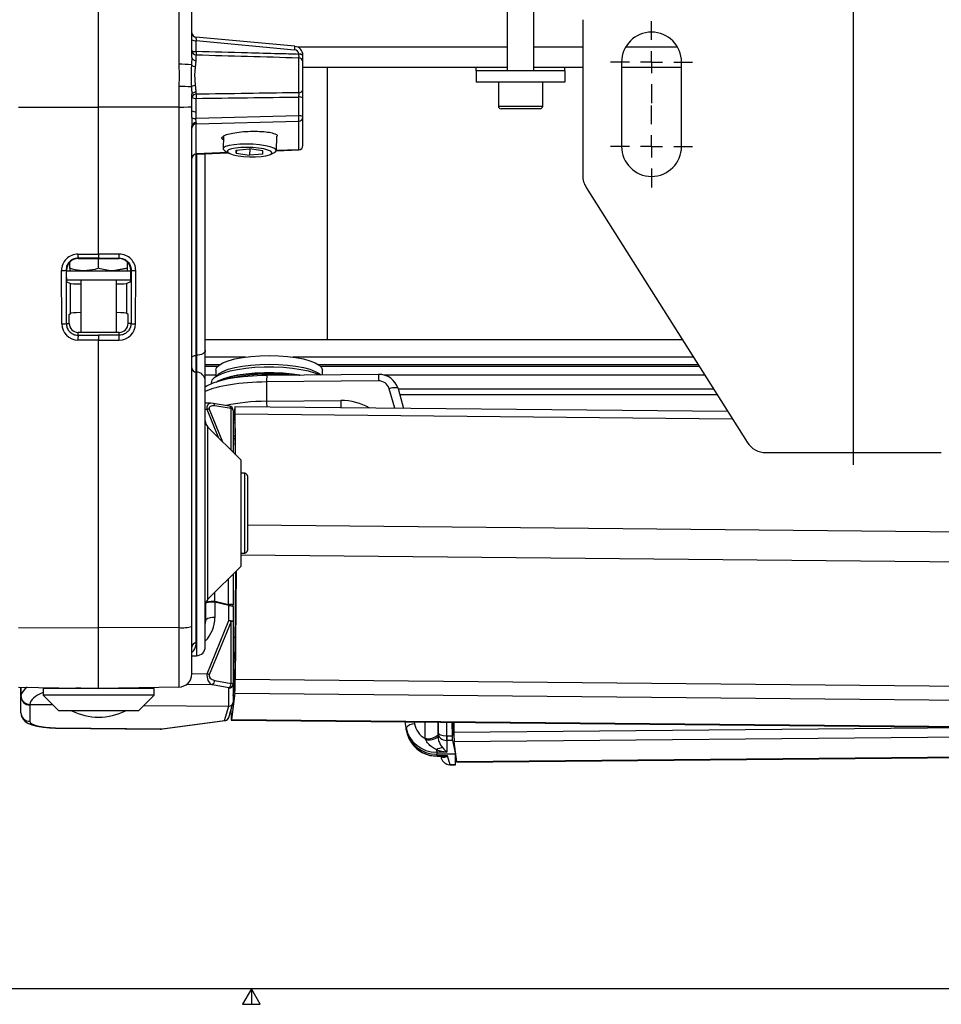
# Model space of a CAD drawing. Extents: x 9 to 832, y 9 to 585.
# Drawn here: x 100 to 204, y 9 to 120 of the extents above; entities that cross this region are included whole.
import ezdxf
from ezdxf.lldxf.tags import DXFTag

# ---------------------------------------------------------------- set-up
doc = ezdxf.new("R2010")
doc.units = 0
doc.layers.get('0').update_dxf_attribs({"linetype": 'CONTINUOUS'})
doc.layers.add('ZEICHNUNGSKOPF', color=7, linetype='CONTINUOUS')
tags = doc.linetypes.add('CENTERX2', pattern=[20.32, 12.7, -2.54, 2.54, -2.54]).pattern_tags.tags
tags[10:11] = [DXFTag(74, 4), DXFTag(75, 0), DXFTag(340, '0'), DXFTag(46, 1.0), DXFTag(50, 0.0), DXFTag(44, 0.0), DXFTag(45, 0.0)]
tags[8:9] = [DXFTag(74, 4), DXFTag(75, 0), DXFTag(340, '0'), DXFTag(46, 1.0), DXFTag(50, 0.0), DXFTag(44, 0.0), DXFTag(45, 0.0)]
tags[6:7] = [DXFTag(74, 4), DXFTag(75, 0), DXFTag(340, '0'), DXFTag(46, 1.0), DXFTag(50, 0.0), DXFTag(44, 0.0), DXFTag(45, 0.0)]
tags[4:5] = [DXFTag(74, 4), DXFTag(75, 0), DXFTag(340, '0'), DXFTag(46, 1.0), DXFTag(50, 0.0), DXFTag(44, 0.0), DXFTag(45, 0.0)]

# ---------------------------------------------------------------- blocks, each defined once
blk = doc.blocks.new('SW_CENTERMARKSYMBOL_4')
at = {"layer": 'ZEICHNUNGSKOPF', "color": 0}
for p, q in [((0, 2.5), (0, 4.625)), ((0, 0), (0, 1.25)), ((-2.5, 0), (-4.625, 0)), ((0, 0), (-1.25, 0)), ((0, 0), (0, -1.25)), ((0, 0), (1.25, 0)), ((2.5, 0), (4.625, 0)), ((0, -2.5), (0, -4.625))]:
    blk.add_line(p, q, dxfattribs=at)
blk = doc.blocks.new('SW_CENTERMARKSYMBOL_5')
at = {"layer": 'ZEICHNUNGSKOPF', "color": 0}
for p, q in [((0, 2.5), (0, 4.625)), ((0, 0), (0, 1.25)), ((-2.5, 0), (-4.625, 0)), ((0, 0), (-1.25, 0)), ((0, 0), (0, -1.25)), ((0, 0), (1.25, 0)), ((2.5, 0), (4.625, 0)), ((0, -2.5), (0, -4.625))]:
    blk.add_line(p, q, dxfattribs=at)

msp = doc.modelspace()

# ---------------------------------------------------------------- linework, layer by layer
at = {"color": 7, "linetype": 'CONTINUOUS'}
for p, q in [((117.96969847, 148.16744364), (117.96969847, 115.1700776)), ((119.44351272, 115.93721359), (119.44351272, 148.09141047)), ((108.94351379, 110.34873425), (108.94351379, 136.58511488)), ((154.94351761, 137.16782554), (154.94351761, 114.417826)), ((157.94352369, 114.417826), (157.94352369, 137.16782554)), ((163.44351248, 120.19256055), (163.44351248, 102.63842269)), ((131.03332297, 117.19608045), (119.89729778, 118.22991743)), ((119.92607193, 116.60114787), (119.92607193, 117.83060915)), ((119.92607193, 117.83060915), (131.00454883, 116.80211424)), ((154.94351761, 117.09873489), (131.36079089, 117.09873489)), ((163.44351248, 117.09873489), (157.94352369, 117.09873489)), ((174.11880867, 117.09873489), (168.26822536, 117.09873489)), ((119.92607193, 115.58807194), (119.92607193, 116.23484007)), ((131.4609714, 116.31158664), (131.4609714, 116.28804653)), ((131.4609714, 115.90982898), (131.4609714, 111.96721643)), ((131.9435157, 116.18415377), (131.9435157, 116.20769575)), ((131.9435157, 112.35419958), (131.9435157, 115.42771868)), ((167.81852321, 115.41549227), (167.81852321, 105.91548979)), ((174.56852572, 105.91548979), (174.56852572, 115.41549227)), ((131.9435157, 114.84873406), (154.94351761, 114.84873406)), ((134.693525, 84.14690866), (134.693525, 114.84873406)), ((151.44351797, 114.417826), (151.44351797, 114.84873406)), ((161.44352333, 114.417826), (151.44351797, 114.417826)), ((151.44351797, 114.417826), (151.44351797, 113.16782533)), ((157.94352369, 114.84873406), (163.44351248, 114.84873406)), ((161.44352333, 114.417826), (161.44352333, 114.84873406)), ((161.44352333, 114.417826), (161.44352333, 113.16782533)), ((167.81852321, 114.84873406), (174.56852572, 114.84873406)), ((161.44352333, 113.16782533), (151.44351797, 113.16782533)), ((153.94351558, 113.16782533), (153.94351558, 110.4678262)), ((158.94352572, 110.4678262), (158.94352572, 113.16782533)), ((117.96969847, 112.66847997), (117.96969847, 110.35162135)), ((119.92607193, 111.79538368), (119.92607193, 112.06042505)), ((119.44351272, 110.37909164), (119.44351272, 111.74927763)), ((119.92607193, 109.83478389), (119.92607193, 111.33073381)), ((131.4609714, 111.47633865), (131.4609714, 109.36593375)), ((131.9435157, 109.262041), (131.9435157, 111.37244775)), ((99.91734402, 110.35162135), (108.94351379, 110.34873425)), ((117.96969847, 110.35162135), (108.94351379, 110.34873425)), ((108.94351379, 93.78286376), (108.94351379, 110.34873425)), ((117.96969847, 110.35162135), (117.96969847, 51.70880183)), ((119.44351272, 109.93867665), (119.44351272, 110.37909164)), ((153.94351558, 110.4678262), (158.94352572, 110.4678262)), ((158.64352064, 110.16782484), (154.24352066, 110.16782484)), ((131.4609714, 109.36593375), (119.91239266, 109.05530787)), ((119.92607193, 108.4630072), (131.4609714, 108.77326428)), ((131.4609714, 108.77326428), (131.4609714, 105.54350092)), ((131.9435157, 108.96401218), (131.9435157, 109.35982428)), ((131.9435157, 106.03227577), (131.9435157, 109.262041)), ((119.44351272, 51.83951481), (119.44351272, 108.20116586)), ((119.92607193, 105.06574734), (119.92607193, 108.4630072)), ((123.00506906, 107.08838812), (122.95382397, 105.65293133)), ((128.94999163, 105.43886124), (129.00822537, 107.06997774)), ((123.15592842, 105.41622265), (123.59543817, 105.16501888)), ((124.44310562, 105.50512298), (125.94219224, 105.63397332)), ((124.45601003, 105.50622939), (124.44310562, 105.14500662)), ((124.44310562, 105.14500662), (124.44310562, 105.50512298)), ((127.44127886, 105.40271103), (125.94219224, 105.63397332)), ((125.96776263, 105.63002824), (125.94219224, 104.91374805)), ((127.44127886, 105.04259839), (127.44127886, 105.40271103)), ((128.94921677, 105.42853846), (131.46420495, 105.53270503)), ((131.4609714, 105.54350092), (128.95002143, 105.43950199)), ((119.44351272, 104.57697063), (119.44351272, 104.55511063)), ((119.92282347, 105.05468323), (123.52729516, 105.20397051)), ((123.50945847, 105.21416291), (119.92607193, 105.06574734)), ((119.93478911, 82.38026425), (119.93478911, 105.05517869)), ((119.96097045, 105.05626275), (119.96097045, 82.38053619)), ((120.94352321, 82.97790139), (120.94352321, 105.09695783)), ((124.44310562, 105.14500662), (125.94219224, 104.91374805)), ((127.44127886, 105.04259839), (125.94219224, 104.91374805)), ((128.27520744, 104.99794706), (128.7315108, 105.21716922)), ((163.82936315, 101.30414292), (181.95784019, 72.58111908)), ((106.61759154, 93.78143325), (108.94351379, 93.78286376)), ((108.94351379, 93.32673176), (106.62632362, 93.32531243)), ((106.62632362, 93.32531243), (106.62632362, 93.27185079)), ((106.62632362, 93.27185079), (111.26071887, 93.27185079)), ((108.94351379, 93.78286376), (108.94351379, 93.32673176)), ((111.26945095, 93.78143325), (108.94351379, 93.78286376)), ((108.94351379, 93.32673176), (111.26071887, 93.32531243)), ((108.94351379, 92.18901321), (108.94351379, 93.27185079)), ((111.26071887, 93.32531243), (111.26071887, 93.27185079)), ((105.69352583, 92.18901321), (105.69352583, 92.8764671)), ((112.19351666, 92.18901321), (112.19351666, 92.8764671)), ((104.78755014, 85.92627122), (104.76922171, 91.92627221)), ((105.27764933, 91.9698432), (105.29596285, 85.96984594)), ((105.27764933, 91.9698432), (105.32828347, 91.9698432)), ((105.33084647, 91.13361611), (105.32828347, 91.9698432)), ((105.32850699, 91.89873486), (112.5585355, 91.89873486)), ((112.55619602, 91.13361611), (112.55874412, 91.9698432)), ((112.60939316, 91.9698432), (112.55874412, 91.9698432)), ((112.60939316, 91.9698432), (112.59106474, 85.96984594)), ((113.09949236, 85.92627122), (113.11780588, 91.92627221)), ((105.3337373, 90.89873283), (112.55330519, 90.89873283)), ((105.3479381, 90.67727178), (105.76463418, 90.46898335)), ((105.76463418, 87.10816427), (105.76463418, 90.46898335)), ((106.94352464, 90.89873283), (106.94352464, 84.96984392)), ((110.94351785, 84.96984392), (110.94351785, 90.89873283)), ((112.53910439, 90.67727178), (112.12239341, 90.46898335)), ((112.12239341, 87.10816427), (112.12239341, 90.46898335)), ((105.6263216, 86.96984424), (105.76463418, 87.10816427)), ((105.6263216, 85.96984594), (105.6263216, 86.96984424)), ((112.26072089, 86.96984424), (112.12239341, 87.10816427)), ((112.26072089, 85.96984594), (112.26072089, 86.96984424)), ((105.29596285, 85.96984594), (105.6263216, 85.96984594)), ((112.59106474, 85.96984594), (112.26072089, 85.96984594)), ((111.26071887, 84.96984392), (106.62632362, 84.96984392)), ((106.62632362, 84.64395552), (106.62632362, 84.96984392)), ((106.62632362, 84.64395552), (108.94351379, 84.64253991)), ((111.26071887, 84.64395552), (108.94351379, 84.64253991)), ((108.94351379, 84.64253991), (108.94351379, 84.09926965)), ((111.26071887, 84.64395552), (111.26071887, 84.96984392)), ((108.94351379, 84.09926965), (106.61759154, 84.10068899)), ((108.94351379, 84.09926965), (111.26945095, 84.10068899)), ((108.94351379, 51.69506296), (108.94351379, 84.09926965)), ((120.94352321, 84.14690866), (134.693525, 84.14690866)), ((134.693525, 84.14690866), (174.6581115, 84.14690866)), ((119.96097045, 82.38053619), (119.93478911, 82.38026425)), ((119.93478911, 80.48880025), (119.93478911, 82.38026425)), ((119.96097045, 82.38053619), (119.96097045, 80.48834949)), ((120.94352321, 79.49896827), (120.94352321, 82.97790139)), ((125.46924429, 82.18127414), (120.94352321, 82.18127414)), ((175.89872257, 82.18127414), (130.80189304, 82.18127414)), ((122.52447681, 81.30067512), (120.94352321, 81.30067512)), ((122.30788843, 81.11171349), (120.94352321, 81.11171349)), ((176.45450608, 81.30067512), (133.74666051, 81.30067512)), ((176.57377498, 81.11171349), (133.96326379, 81.11171349)), ((119.93478911, 49.97012689), (119.93478911, 80.48880025)), ((119.96097045, 80.48834949), (119.93478911, 80.48880025)), ((119.96097045, 80.48834949), (119.96097045, 48.54104593)), ((122.1355714, 80.14912083), (120.94352321, 80.14912083)), ((122.1355714, 80.72489797), (122.1355714, 79.97422963)), ((140.46872334, 80.23018315), (127.88305358, 80.11168166)), ((134.13558082, 80.17055243), (134.13558082, 80.72489425)), ((177.18131022, 80.14912083), (141.0405405, 80.14912083)), ((120.94352321, 49.54089149), (120.94352321, 79.49896827)), ((121.6131963, 79.26363795), (121.6170706, 79.15662154)), ((140.44340627, 79.50101718), (127.85773651, 79.38251569)), ((127.85773651, 79.38251569), (127.85773651, 77.20716595)), ((142.28408711, 76.41298249), (141.65294842, 78.62387522)), ((142.6496871, 78.62601727), (143.28419344, 76.40335634)), ((178.18600611, 78.55726703), (142.66931192, 78.55726703)), ((178.57528405, 77.94049307), (142.84538405, 77.94049307)), ((121.55624406, 76.9812569), (120.94352321, 76.98715403)), ((121.82073967, 76.95847302), (121.58334927, 76.97561308)), ((123.66207616, 76.6684629), (121.82073967, 76.95847302)), ((123.84886221, 76.3820067), (122.00751083, 76.67201682)), ((179.76707892, 76.05219185), (124.28709046, 76.58621221)), ((127.85773651, 77.20716595), (136.21257917, 77.28582918)), ((121.15792112, 76.26084908), (120.94352321, 76.26291289)), ((122.42733614, 73.11491593), (121.15792112, 76.26084908)), ((121.40504198, 76.33056789), (122.8887953, 72.65346422)), ((123.84886221, 71.69338986), (123.84886221, 76.3820067)), ((124.08428566, 76.17455273), (124.08428566, 71.45796641)), ((124.27265124, 76.52817591), (124.08500092, 75.04694089)), ((124.35967402, 71.1825855), (124.32397084, 75.77637508)), ((124.32397084, 75.77637508), (180.28110938, 75.23776143)), ((124.28545134, 75.04501119), (124.08428566, 75.04694834)), ((124.28768651, 74.78745206), (124.08428566, 74.78941157)), ((124.23703746, 75.04547685), (124.2683597, 75.29276162)), ((124.2683597, 75.29276162), (124.27761333, 75.29267221)), ((124.28539173, 75.05144104), (124.30090384, 73.26355501)), ((124.94351642, 70.59873565), (121.23640554, 74.30583908)), ((121.23640554, 54.89163026), (121.23640554, 74.30583908)), ((124.08428566, 73.36361631), (124.30005447, 73.3615376)), ((124.28397612, 73.00268783), (124.08428566, 73.00461008)), ((124.26694409, 72.79445156), (124.08428566, 72.81462028)), ((124.27113132, 72.62765541), (124.31367414, 71.79175987)), ((124.29750638, 73.11956509), (124.2862113, 73.03042635)), ((124.31367414, 71.79175987), (124.31860642, 71.2236531)), ((184.07189028, 71.41549065), (193.94352214, 71.41549065)), ((193.94352214, 71.41549065), (203.81514655, 71.41549065)), ((124.94351642, 70.59873565), (124.94351642, 58.59873369)), ((125.39351658, 69.09873261), (124.94351642, 69.09873261)), ((125.39351658, 60.09873673), (125.39351658, 69.09873261)), ((125.69352166, 68.79873499), (125.69352166, 60.39873435)), ((125.69352166, 63.26848938), (274.32969512, 61.8377991)), ((124.94351642, 60.09873673), (125.39351658, 60.09873673)), ((124.94351642, 59.91129502), (274.32969512, 58.47338512)), ((121.23640554, 54.89163026), (124.94351642, 58.59873369)), ((124.08428566, 57.73950293), (124.08428566, 54.28819283)), ((124.31367414, 49.70990046), (124.37718289, 58.0323927)), ((124.40825181, 58.06346162), (124.32397084, 45.88780477)), ((123.57511298, 54.31449338), (123.57511298, 57.23033025)), ((121.9866492, 55.64187392), (121.97529451, 54.67940047)), ((120.99299507, 54.47079911), (120.99329309, 54.49610128)), ((120.99299507, 52.58111581), (120.99299507, 54.47079911)), ((122.02652471, 54.55876067), (122.02652471, 52.84215435)), ((123.60174136, 54.19062003), (122.02652471, 54.55876067)), ((122.05315308, 54.67019155), (123.57511298, 54.31449338)), ((123.60174136, 52.51195207), (123.60174136, 54.19062003)), ((124.08428566, 54.05288114), (124.08428566, 54.28819283)), ((124.08428566, 54.05288114), (124.08428566, 52.37421318)), ((120.94151156, 52.03742459), (120.99299507, 52.58111581)), ((120.99299507, 52.58111581), (120.94352321, 52.32085957)), ((121.15792112, 46.50258198), (123.60174136, 52.51195207)), ((123.84886221, 52.39440426), (121.40504198, 46.38503417)), ((123.84886221, 45.40032818), (123.84886221, 52.39440426)), ((124.08428566, 52.37421318), (124.08428566, 45.38014456)), ((99.91734402, 51.70880183), (108.94351379, 51.69506296)), ((117.96969847, 51.70880183), (108.94351379, 51.69506296)), ((108.94351379, 44.8487319), (108.94351379, 51.69506296)), ((117.96969847, 51.70880183), (117.96969847, 45.00628933)), ((119.44351272, 46.5060614), (119.44351272, 51.83951481)), ((124.32040946, 50.59298798), (124.08428566, 50.59406086)), ((124.27113132, 48.20247664), (124.31367414, 49.70990046)), ((119.44351272, 48.53201582), (119.96097045, 48.54104593)), ((124.28607719, 48.03764745), (124.08428566, 48.03959205)), ((124.2991008, 47.80063703), (124.08428566, 47.80270829)), ((124.28539173, 46.00379541), (124.30090384, 48.03653731)), ((124.29750638, 48.12676384), (124.2862113, 48.0376251)), ((124.29750638, 48.12676384), (124.29935412, 48.12674149)), ((119.44351272, 46.51908501), (121.15792112, 46.50258198)), ((122.00751083, 45.76580896), (123.84886221, 45.40032818)), ((124.08428566, 46.17462232), (124.28668813, 46.17267027)), ((124.27879052, 45.67097797), (124.08428566, 45.67284807)), ((124.08428566, 44.04069408), (124.2683597, 45.4936467)), ((124.32397084, 45.88780477), (274.2325917, 44.44486573)), ((99.91734402, 45.00628933), (108.94351379, 44.8487319)), ((100.19352214, 45.0014688), (100.19352214, 43.95577981)), ((100.19885676, 44.03087422), (100.19885676, 45.00137194)), ((102.69351976, 44.8487319), (102.69351976, 44.0987341)), ((115.19352274, 44.8487319), (102.69351976, 44.8487319)), ((106.94352464, 44.88364532), (106.94352464, 44.8487319)), ((117.96969847, 45.00628933), (108.94351379, 44.8487319)), ((110.94351785, 44.8487319), (110.94351785, 44.88364532)), ((115.19352274, 44.0987341), (115.19352274, 44.8487319)), ((121.74355166, 45.27009203), (118.83281843, 45.29810622)), ((123.58490305, 44.90461125), (121.74355166, 45.27009203)), ((123.58490305, 42.84392222), (123.58490305, 44.90461125)), ((124.08428566, 45.38014456), (124.08428566, 43.31945553)), ((100.19352214, 42.11860075), (100.19352214, 43.95577981)), ((102.69351976, 44.0987341), (104.44351213, 42.34873428)), ((115.19352274, 44.0987341), (102.69351976, 44.0987341)), ((113.44351546, 42.34873428), (115.19352274, 44.0987341)), ((124.27265124, 44.32590976), (123.89592008, 41.35232344)), ((124.09036533, 44.08869817), (124.08428566, 44.08875778)), ((124.27265124, 44.32590976), (274.18127583, 42.88297071)), ((101.19230227, 42.9854907), (101.19230227, 41.14830419)), ((101.19832234, 43.05940791), (103.75747757, 43.03476884)), ((113.44351546, 42.34873428), (104.44351213, 42.34873428)), ((114.03066592, 42.93588474), (123.58490305, 42.84392222)), ((123.11997192, 41.23489483), (123.58490305, 42.84392222)), ((123.6009367, 41.58124252), (124.06613605, 43.19124594)), ((123.84218649, 42.41617694), (123.84461538, 42.10412427)), ((123.90021162, 42.58774146), (123.90681283, 42.63985082)), ((116.07637183, 40.30369147), (123.11997192, 41.23489483)), ((116.14251809, 40.2931489), (123.18611817, 41.22435226)), ((123.88149576, 41.29429086), (273.7901129, 39.85134437)), ((123.89592008, 41.35232344), (273.80455212, 39.90938439)), ((143.3992155, 41.10641702), (143.56700258, 40.19148573)), ((143.56272595, 40.43063446), (143.43886749, 41.10603704)), ((144.47104113, 41.09610542), (144.51282398, 40.86828157)), ((145.70569174, 39.22412469), (145.70569174, 41.08422174)), ((147.15359287, 41.07028171), (147.15359287, 39.63024094)), ((147.15384619, 39.82850834), (147.15389089, 41.07028171)), ((148.11981396, 41.06098338), (148.11976926, 39.51232805)), ((148.71623294, 41.05523899), (148.73709457, 39.51786383)), ((148.80225734, 41.05441197), (148.81116824, 40.39765819)), ((148.93703835, 41.05311557), (148.9441462, 39.88987877)), ((104.07919364, 40.3894253), (115.87225573, 40.27590825)), ((104.08759789, 40.41908606), (116.07637183, 40.30369147)), ((115.90253489, 40.27937277), (116.14251809, 40.2931489)), ((143.56700258, 40.19148573), (143.56272595, 40.43063446)), ((148.81116824, 40.39765819), (148.94103186, 40.39888009)), ((210.03220157, 40.46504869), (148.9441462, 39.88987877)), ((143.62610058, 39.93048444), (143.67648141, 39.74401876)), ((147.15359287, 39.37616124), (147.15384619, 39.82850834)), ((148.13627975, 39.51220884), (148.73709457, 39.51786383)), ((148.15270083, 38.99659886), (148.15197067, 37.69149556)), ((148.77002613, 39.00241032), (148.15270083, 38.99659886)), ((148.77002613, 39.00241032), (149.12288563, 37.46145888)), ((148.9441909, 39.88314345), (148.8440998, 39.88220467)), ((148.8440998, 39.88220467), (148.95089643, 39.41579833)), ((265.75642006, 39.92867395), (148.97834437, 38.82916196)), ((149.26744179, 36.57504841), (148.97834437, 38.82916196)), ((274.19203074, 37.75126412), (149.26744179, 36.57504841)), ((148.15197067, 37.69149556), (147.00537102, 37.68069967)), ((147.00537102, 37.68069967), (147.00964765, 37.44155838)), ((149.12288563, 37.46145888), (147.00964765, 37.44155838)), ((147.05989437, 37.25561424), (147.00964765, 37.44155838)), ((148.20649402, 37.26641014), (147.05989437, 37.25561424)), ((147.06810491, 37.22711577), (147.64202313, 37.23251744)), ((147.45902197, 37.23079636), (147.52399103, 37.00979724)), ((148.50469606, 36.25205084), (148.20649402, 37.26641014)), ((149.12202136, 36.25786229), (149.12288563, 37.46145888)), ((149.12288563, 37.46145888), (149.12288563, 37.70210519)), ((149.12288563, 37.69946023), (149.12322836, 37.69946023)), ((149.27685933, 36.53768375), (274.20144455, 37.71389946)), ((149.12202136, 36.25786229), (148.50469606, 36.25205084)), ((148.50880878, 36.23780533), (149.12200646, 36.24357953))]:
    msp.add_line(p, q, dxfattribs=at)
at = {"color": 7, "linetype": 'CONTINUOUS', "flags": 128}
for points in [[(119.44351272, 111.74927763), (119.45270674, 111.80868297), (119.47993116, 111.86590716), (119.52418761, 111.91884353), (119.58385186, 111.96555122), (119.65673344, 112.004311), (119.74015014, 112.03369796), (119.83104722, 112.05263547), (119.92607193, 112.06042505)], [(128.7315108, 105.21716922), (128.8033344, 105.25575205), (128.94416527, 105.40452152), (128.8969733, 105.5621758), (128.6647387, 105.71880563), (128.26203482, 105.86457252), (127.71419363, 105.99031224), (127.05560701, 106.08813091), (126.32768528, 106.15187622), (125.57614522, 106.17754719), (124.84820859, 106.16352893), (124.18962197, 106.11070245), (123.64178078, 106.02238885), (123.2390769, 105.90413138), (123.0068423, 105.76336756), (122.95965032, 105.60893937), (123.1004812, 105.45054748), (123.15592842, 105.41622265)], [(125.94219224, 104.75033819), (126.62113385, 104.74656075), (127.24970953, 104.7818914), (127.78132336, 104.85370755), (128.17653195, 104.95668574), (128.40602474, 105.08318915), (128.45279948, 105.22383004), (128.31336932, 105.36818131), (127.99807565, 105.50554021), (127.5303133, 105.62571435), (126.94475727, 105.71979284), (126.28485934, 105.78080192), (125.59954004, 105.80420791), (124.93962721, 105.78828602), (124.35408609, 105.73420598), (123.88632373, 105.64598738), (123.57103006, 105.53017183), (123.4315999, 105.3953424), (123.47835974, 105.25150522), (123.70786743, 105.10932579), (124.10307602, 104.97935041), (124.63467495, 104.87121268), (125.26326553, 104.79294433), (125.94219224, 104.75033819)], [(131.4609714, 105.54350092), (131.46402614, 105.53273856), (131.46420495, 105.53270503)], [(119.44351272, 82.08157792), (119.45291535, 82.13921934), (119.48075072, 82.19469263), (119.52597575, 82.24591538), (119.5868917, 82.29096159), (119.66121869, 82.32813626), (119.7461404, 82.35604986), (119.8384978, 82.3736444), (119.93478911, 82.38026425)], [(120.94352321, 82.97790139), (120.92473285, 82.86262228), (120.86906211, 82.75167569), (120.77861206, 82.6492302), (120.65676527, 82.55913778), (120.50812618, 82.48478472), (120.33826785, 82.42896497), (120.15356795, 82.39377215), (119.96097045, 82.38053619)], [(122.1355714, 80.72489797), (122.22673671, 81.0072042), (122.4974163, 81.28092735), (122.93942945, 81.53776004), (123.53930549, 81.76989406), (124.27885012, 81.9702737), (125.13557748, 82.13281556), (126.08345525, 82.2525762), (127.09369437, 82.32591971), (128.13558356, 82.35061839), (129.17747275, 82.32591971), (130.18769698, 82.2525762), (131.13557474, 82.13281184), (131.9923021, 81.97026997), (132.73184673, 81.76989033), (133.33172278, 81.53775632), (133.77373592, 81.28092363), (134.04441552, 81.00719675), (134.13558082, 80.72489425), (134.13558082, 80.72489425)], [(133.77902584, 80.16719594), (133.28290658, 80.36653622), (132.55328612, 80.58128803), (131.70315997, 80.76057135), (130.75571434, 80.8994986), (129.73680274, 80.99427744), (128.67421584, 81.04232251), (127.59693639, 81.04232251), (126.53434949, 80.99427744), (125.51543789, 80.89950233), (124.56799225, 80.76057508), (123.71786611, 80.58129176), (122.98824565, 80.36653995), (122.39903884, 80.12217581), (121.96629421, 79.8548676), (121.70184331, 79.57190573), (121.61288337, 79.28100898)], [(122.21195476, 80.02088516), (122.22673671, 80.04461154), (122.4974163, 80.31833469), (122.93942945, 80.57516738), (123.53930549, 80.8073014), (124.27885012, 81.00768104), (125.13557748, 81.1702229), (126.08345525, 81.28998353), (127.09367947, 81.36332705), (128.13556866, 81.38802572), (129.17745785, 81.36332705), (130.18769698, 81.28998353), (131.13557474, 81.17021918), (131.9923021, 81.00767731), (132.73184673, 80.80729767), (133.33172278, 80.57516366), (133.77373592, 80.31833097), (133.94502477, 80.16875684)], [(127.88305358, 80.11168166), (127.31441037, 80.10099381), (126.24666767, 80.05137666), (125.21590964, 79.96396645), (124.24158232, 79.83969822), (123.34006207, 79.67925742), (122.52377646, 79.48189899), (121.79846243, 79.24226596), (121.15856187, 78.94012629), (120.94352321, 78.78623083)], [(122.17425482, 79.357329), (122.31499629, 79.43926304), (122.87060098, 79.68815341), (123.56982307, 79.90887313), (124.39357416, 80.09539842), (125.31939821, 80.24264052), (126.32205264, 80.34658729), (127.37416403, 80.40439635), (128.44704763, 80.41449934), (129.51143758, 80.37661686), (130.5382915, 80.2917771), (131.49961011, 80.16230463), (131.59351723, 80.14661744)], [(131.59351723, 80.14661744), (130.74659483, 80.26818111), (129.73122971, 80.36262839), (128.67233829, 80.41050582), (127.59881394, 80.41050582), (126.53992252, 80.36263212), (125.5245574, 80.26818483), (124.58041982, 80.12974187), (123.73324411, 79.95108067), (123.00615685, 79.73707765), (122.41899149, 79.49356287), (122.2921081, 79.42666038)], [(142.6496871, 78.62601727), (142.6189758, 78.67088466), (142.55403654, 78.70407327), (142.4572684, 78.72436493), (142.33220296, 78.73101457), (142.18347447, 78.72377633), (142.01652186, 78.70291843), (141.8374844, 78.66920456), (141.65294842, 78.62387522)], [(122.00751083, 76.67201682), (121.99371235, 76.74439549), (121.97283582, 76.80888399), (121.94547729, 76.86366811), (121.91242652, 76.90720185), (121.87457757, 76.93825959), (121.83303313, 76.95596217), (121.82060556, 76.95849537)], [(124.32397084, 75.77637508), (124.32145254, 75.9934999), (124.31750373, 76.18401497), (124.31222872, 76.34232863), (124.30580632, 76.4638029), (124.29841535, 76.54486894), (124.29024951, 76.58315747), (124.28159194, 76.57753601), (124.27265124, 76.52817591)], [(124.2683597, 75.29276162), (124.27129523, 75.30907094), (124.27414136, 75.31125023), (124.27683847, 75.29922872), (124.27928226, 75.27335658), (124.28141312, 75.23436769), (124.28317146, 75.18336474), (124.28451256, 75.12180805), (124.28539173, 75.05144104)], [(124.26683979, 72.85094186), (124.26655666, 72.84020557), (124.26628844, 72.82791212)], [(123.60174136, 54.19062003), (123.69676606, 54.18717041), (123.78766315, 54.17878851), (123.87107985, 54.16577979), (123.94396143, 54.14862111), (124.00362568, 54.12794574), (124.04788212, 54.10451367), (124.07510655, 54.07918169), (124.08428566, 54.05288114)], [(123.60174136, 52.51195207), (123.69676606, 52.50850245), (123.78766315, 52.50012054), (123.87107985, 52.48711183), (123.94396143, 52.46995314), (124.00362568, 52.44927778), (124.04788212, 52.42584571), (124.07510655, 52.40051373), (124.08428566, 52.37421318)], [(124.30090384, 48.03653731), (124.30099325, 48.05855378), (124.30090384, 48.07916953), (124.30063562, 48.09736385), (124.30021839, 48.11223521), (124.29966704, 48.1230311), (124.29901139, 48.12921508), (124.29828124, 48.13048168), (124.29750638, 48.12676384)], [(106.94352464, 44.88364532), (106.88259379, 44.88471075), (106.63285033, 44.88906934), (106.46159129, 44.89205702), (106.3745089, 44.89357694), (106.36355655, 44.89377066)], [(110.94351785, 44.88364532), (111.00443379, 44.88471075), (111.25417726, 44.88906934), (111.4254512, 44.89205702), (111.51253359, 44.89357694), (111.52348594, 44.89377066)], [(123.90021162, 42.58774146), (123.89727609, 42.57143214), (123.89442997, 42.56924912), (123.89174776, 42.58127435), (123.89119641, 42.58576705)], [(100.19352214, 42.11860075), (100.26705937, 41.70831218), (100.44392125, 41.38594046), (100.68128185, 41.14030971), (100.98215119, 40.9405969), (101.40936749, 40.75626209), (101.98793487, 40.59743806), (102.68098788, 40.48062786), (103.40327696, 40.41331186), (104.07919364, 40.3894253)], [(123.11997192, 41.23489483), (123.16036896, 41.22395738), (123.18611817, 41.22435226)], [(123.84461538, 42.10412427), (123.84713368, 41.88699945), (123.85108249, 41.69648811), (123.8563426, 41.53817072), (123.862765, 41.41669645), (123.87017088, 41.33562668), (123.87832181, 41.2973456), (123.88699429, 41.30296334), (123.89592008, 41.35232344)], [(104.07919364, 40.3894253), (104.08096687, 40.39078876), (104.08759789, 40.41908606)], [(116.07637183, 40.30369147), (116.11676888, 40.29276147), (116.14251809, 40.2931489)], [(148.47171979, 36.2521179), (148.47548978, 36.23924329), (148.47717361, 36.23798414)], [(148.47715871, 36.23798414), (148.48507123, 36.23785003), (148.50880878, 36.23780533)], [(148.50880878, 36.23780533), (148.50758688, 36.23908683), (148.50469606, 36.25205084)], [(149.27685933, 36.53768375), (149.27346186, 36.54266819), (149.26744179, 36.57504841)]]:
    msp.add_lwpolyline(points, dxfattribs=at)
at = {"color": 7, "linetype": 'CONTINUOUS'}
for centre, radius, start, end in [((119.94351916, 118.72777707), 0.5, 180, 265.1933977635), ((171.19351916, 115.41549148), 3.375, 360, 180), ((119.81404512, 118.48290657), 0.66184736, 235.9548725717, 279.7450184753), ((119.92802415, 116.71956523), 0.48472909, 181.7170894924, 269.7692428213), ((119.81404315, 117.25343613), 0.66183867, 235.954570265, 279.745320782), ((126.22837596, 116.41799397), 6.30496483, 178.3353718754, 181.6646281246), ((124.44619334, 117.47915128), 6.59320908, 354.1060774249, 357.5393241367), ((119.87426521, 116.02451895), 0.43951101, 191.4575592998, 276.7693939935), ((131.57301065, 115.65939031), 0.66174983, 55.9520243296, 99.7475613499), ((131.57300895, 115.63585215), 0.66174762, 55.9517177614, 99.7474451844), ((131.45288589, 115.4191917), 0.4907039, 0.9956809365, 89.0558735899), ((118.19898046, 102.89332949), 12.27888897, 84.4415221474, 91.0699383284), ((119.86285545, 115.534784), 0.63389681, 221.5325803987, 269.0630601415), ((118.19896563, 100.39135346), 12.27926703, 84.4416243014, 91.0698361745), ((119.86733334, 112.06850957), 0.72510956, 91.1729546632, 131.3448319979), ((131.49769423, 112.41576848), 0.45005279, 265.3196486457, 352.1370663722), ((119.8787343, 111.3555827), 0.44234122, 83.8566652949, 169.7062825643), ((119.81404512, 111.98303123), 0.66184736, 235.9548725717, 279.7450184753), ((130.46615572, 111.56305875), 10.54264394, 178.7372886779, 181.2627113221), ((131.57301065, 110.82414232), 0.66174983, 55.9520243296, 99.7475613499), ((119.81404315, 110.48707215), 0.66183867, 235.954570265, 279.745320782), ((154.24351916, 110.46782554), 0.3, 180, 270), ((158.64351916, 110.46782554), 0.3, 270, 0), ((119.84723936, 109.87660769), 0.82388005, 239.8361595044, 274.5357465393), ((131.5730049, 108.71372055), 0.66176549, 55.9523396034, 99.7468233423), ((125.9170881, 109.06959902), 5.55179758, 356.9403059119, 3.0596940881), ((131.44937646, 109.26729541), 0.49416718, 271.3444887366, 359.3907695787), ((119.8828866, 108.13324411), 0.44459281, 85.2414384815, 171.2123426891), ((119.93767969, 107.96894833), 0.49419522, 91.3458997403, 179.387371104), ((131.44938139, 106.0375272), 0.49416221, 271.3439300067, 359.3911099817), ((131.44351916, 106.03227555), 0.5, 272.371726924, 0), ((171.19351916, 105.91549148), 3.375, 180, 0), ((119.93768548, 104.57168277), 0.49420105, 91.3465555047, 179.3869336666), ((119.94351916, 104.55511), 0.5, 91.8567852115, 180), ((113.45677302, 93.6842201), 6.83987234, 179.1856440329, 183.007854829), ((104.40871871, 93.68463267), 6.8614151, 356.9981476792, 0.8083534588), ((104.88633887, 93.54783111), 1.6257828, 265.8689827718, 283.9272969949), ((113.00069306, 93.54774795), 1.62569954, 256.0723587875, 274.1310757218), ((104.9046716, 87.54751129), 1.6254651, 265.8680221751, 283.9293768395), ((106.62631716, 85.96984431), 1, 180, 270), ((111.26072116, 85.96984431), 1, 270, 0), ((112.98236655, 87.54759444), 1.62554835, 256.0709674317, 274.1319193018), ((115.21524128, 84.23419992), 8.59868631, 177.2686337595, 180.8896614931), ((102.64819004, 84.23382041), 8.62228876, 359.11529621, 2.7264085374), ((119.94081577, 80.98607347), 0.49730974, 180.2973331932, 269.3056424513), ((119.94893467, 79.49382045), 0.99460187, 0.2965502384, 89.3066411347), ((128.13601562, 59.47696252), 20.78461214, 83.6880519522, 103.425027876), ((133.35450056, 79.5566873), 5.49952277, 174.2080323499, 181.8148787292), ((145.94499408, 79.67513321), 5.50434237, 174.2125396943, 181.8127103482), ((140.5055851, 77.9955953), 2.23489186, 16.4265961574, 90.9450654756), ((140.47210403, 78.26806513), 1.23328598, 16.7685183954, 91.3333557681), ((123.54622632, 76.38879631), 0.30271204, 358.7147886102, 67.4985759114), ((123.58429019, 76.17455218), 0.5, 0, 81.0494684868), ((156.62510477, 77.20776448), 28.76736827, 180.0011920894, 181.3066493919), ((163.31794373, 77.27072612), 27.10536876, 179.9680748912, 181.690057642), ((136.28572762, 70.91894878), 6.36730059, 60.1262713626, 90.6582364499), ((121.70012195, 74.81182233), 1.54714584, 100.9951191752, 110.5149825538), ((123.81589513, 76.10728601), 0.27669168, 14.0702130284, 83.1571038141), ((121.94351916, 75.01294822), 1, 180, 225), ((122.53409002, 73.23320822), 1.76707442, 356.3126802874, 0.9840155083), ((125.39351916, 68.79873466), 0.3, 0, 90), ((125.39351916, 60.39873466), 0.3, 270, 0), ((121.94351916, 54.18452109), 1, 135, 180), ((96.0649732, 54.77948914), 25.91051463, 359.5321309555, 359.7786739122), ((107.45877687, 58.09887807), 14.99172133, 346.3412774509, 346.7791391266), ((123.70360628, 51.86021046), 2.45764423, 81.0892326115, 92.9969683798), ((118.16814517, 52.85027154), 3.85838807, 315.997561674, 359.8794622628), ((121.79485343, 51.58286449), 1.2804228, 79.5758664601, 128.7736251017), ((122.99429497, 50.91638193), 1.70728883, 59.9642328687, 69.1577681357), ((123.88799229, 51.46806407), 0.92716628, 77.7772287933, 92.418826172), ((118.33098765, 56.00932349), 4.31567103, 265.1978266165, 284.9388072615), ((119.92137647, 49.49190746), 0.47840749, 88.3934447786, 177.2680332195), ((119.94351916, 49.5408927), 1, 271, 0), ((117.94351916, 46.50605873), 1.5, 271, 0), ((120.55047473, 44.90701185), 1.70728883, 59.9642328687, 69.1577681357), ((121.36046638, 45.79221205), 0.64758292, 306.2679122592, 357.6633035082), ((117.59224275, 45.97189687), 6.69322499, 355.9025602302, 0.2730609966), ((103.84671652, 45.77884073), 20.47754423, 355.9313080616, 0.3048807375), ((123.20171047, 45.4267884), 0.64769246, 306.2725754249, 357.6586403424), ((123.59625914, 45.39266629), 0.48818714, 268.6670788427, 358.5302338527), ((123.88795414, 44.47320857), 0.9279434, 77.785213097, 92.4144419419), ((101.17884605, 43.97083779), 0.98543896, 180.8755408278, 270.7824011783), ((108.94351916, 48.30940805), 6.68913043, 243.0115968044, 296.9884031956), ((101.17884597, 42.13365108), 0.98543877, 180.8750965149, 270.7824057187), ((123.13422162, 41.72223262), 0.48754607, 268.3251547863, 343.1909431185), ((123.12058768, 41.72003769), 0.5, 277.5311329744, 343.8836488034), ((144.51690453, 39.60930476), 1.25898342, 90.1857041666, 139.2790694063), ((146.02957979, 40.85350093), 1.66125567, 258.757273754, 312.5788737596), ((146.08146013, 41.06500361), 2.00041424, 261.0165226383, 302.4087248215), ((154.71471067, 39.25371112), 6.60001022, 177.7543287779, 182.2291036082), ((155.28719325, 39.48188373), 7.1509778, 179.757025361, 183.8912385929), ((162.75610524, 39.80427517), 13.81222432, 179.6448974288, 184.0483259063), ((146.97755916, 40.60539155), 3.37948898, 213.9999515649, 271.535294216), ((147.65347721, 37.02697102), 1.1289727, 88.8010238435, 126.053921125), ((151.22021086, 38.0767293), 4.23340459, 181.8548502045, 185.3677962977), ((147.10657212, 37.25363034), 0.0467199, 177.5662681537, 214.5775982144), ((147.27541661, 36.39562392), 0.8881561, 52.8258982863, 70.3167356238)]:
    msp.add_arc(centre, radius, start, end, dxfattribs=at)
for centre, major_axis, ratio, start_param, end_param in [((119.94351916, 117.72347694), (-0.04624228, 0.50644103), 0.0153674495, 6.2788350382, 7.6394284089), ((130.96096891, 116.31521759), (0.49372847, -0.08080382), 0.9769867, 0.158551984, 1.6420818482), ((130.94351916, 116.21132507), (0.99668942, -0.08314465), 0.9778514723, 0.0813929621, 1.5649228263), ((117.94351916, 110.37909161), (1.5, 0), 0.0183168457, 4.7298422729, 6.2831853072), ((117.94351916, 110.17664658), (-0.0565338, 6.65179158), 0.2253429391, 4.5576869503, 4.6746908521), ((117.92606941, 110.07275406), (-0.07803851, 6.69531342), 0.298488927, 4.5563559138, 4.6733598156), ((119.94351916, 108.95272231), (0.01348968, 0.50054243), 0.041248118, 2.4230256047, 2.9343233408), ((119.94351916, 105.55596736), (0.02072094, 0.50128568), 0.0266812765, 3.1438044111, 3.3531911338), ((165.94361436, 102.63847724), (-2.40169594, -0.69453034), 0.999958739, 6.0016924134, 6.5646782009), ((106.61872262, 91.93192365), (0.3631976, 1.8134998), 0.9999951458, 0.1982722116, 1.7715099703), ((106.62631716, 91.97381004), (0, 1.29804048), 0.999995333, 0, 1.573851503), ((111.26072116, 91.97381004), (0, 1.29804048), 0.999995333, 4.7093338042, 6.2831853072), ((111.2683157, 91.93192365), (-0.3631976, 1.8134998), 0.9999951458, 4.5116753369, 6.0849130956), ((105.34823755, 91.17719572), (0, 0.5), 0.0349207695, 1.6580627894, 3.1241393611), ((112.53880077, 91.17719572), (0, 0.5), 0.0349207695, 3.1590459461, 4.6251225178), ((108.94351916, 90.47092011), (3.18081819, 0), 0.0174550649, 3.1764992386, 4.0324198241), ((108.94351916, 90.47092011), (3.18081819, 0), 0.0174550649, 5.3923581367, 6.2482787221), ((108.94351916, 87.10428927), (3.18081819, 0), 0.0349207695, 2.2507654831, 3.1066860686), ((108.94351916, 87.10428927), (3.18081819, 0), 0.0349207695, 0.034906585, 0.8908271705), ((106.61871141, 85.93186764), (0.35959781, 1.79552552), 0.9999951458, 1.7715099703, 3.3386411141), ((111.26832691, 85.93186764), (-0.35959781, 1.79552552), 0.9999951458, 2.9445441931, 4.5116753369), ((128.13557492, 77.45149565), (7.99999973, 0.00867491), 0.2415586033, 1.6052710642, 2.6880310682), ((121.96634255, 75.97726217), (-0.6463502, 0.93691192), 0.5583641161, 5.9085670862, 7.1999492355), ((122.23091487, 76.18471515), (0.83513094, -0.32582521), 0.4605336473, 2.0150015711, 3.5508913128), ((128.13557379, 74.80554016), (7.99999954, -0.00898568), 0.3003483546, 1.6058703308, 2.2198627196), ((128.13436132, 73.85298463), (6.99999946, -0.0090104), 0.304547515, 2.1755750853, 2.1881769097), ((124.83650225, 72.91324984), (2.39790525, -0.02551093), 0.0322353206, 4.3936494597, 4.472794729), ((184.0719961, 73.91558668), (-1.20715851, -2.18938097), 0.9999503482, 5.7793120431, 6.7870585713), ((121.9916308, 54.45637156), (1.00003521, -0.00274452), 0.2230095271, 1.5877427285, 3.08917366), ((121.9916308, 54.45637156), (0.99999953, -0.00871521), 0.1113966559, 1.5887726894, 3.0902036209), ((121.9916308, 48.03776942), (-0.01846517, 6.53014024), 0.1531099589, 6.2298125005, 6.2817246033), ((122.00080363, 48.01146727), (-0.02790095, 6.66793464), 0.2249182951, 6.2296770184, 6.2815891211), ((123.58429019, 54.33650878), (-0.11394847, 0.54007096), 0.024509989, 1.6063981726, 1.8391527311), ((121.96634255, 46.21899458), (-0.13399617, 0.99429092), 0.8253746463, 1.1726122975, 2.7085020392), ((122.23091487, 46.23918097), (0.84801533, -0.04904375), 0.5873383234, 2.9440284641, 4.4799182058), ((108.94351916, 43.94670176), (8.74999947, 0.01001275), 0.305350537, 2.7370344073, 3.1063366515), ((108.94473713, 42.99563938), (7.74999938, 0.01003884), 0.309184436, 2.5087879876, 3.1107887476), ((108.94473713, 42.99563938), (7.74999938, 0.01003884), 0.309184436, 2.1991263166, 2.2532988788), ((108.94351916, 43.94670176), (8.74999968, -0.00966361), 0.2459235303, 3.1069576697, 3.1418642547), ((123.58429019, 43.32485367), (0.49544136, -0.0701428), 0.960378882, 4.8487452323, 6.418323584), ((108.94230118, 42.97641189), (7.74999965, -0.00964441), 0.2420894535, 3.1024841582, 3.1418939193), ((104.19230118, 41.14479325), (2.99999986, -0.00373332), 0.2420894535, 3.1418939193, 4.677783661), ((116.30160404, 41.27182501), (0.72449756, 0.89833469), 0.5935093993, 3.5803826685, 3.8248902609), ((147.00914425, 41.0412299), (3.48338802, 0.35011584), 0.9595042511, 3.2199282296, 4.6151695367), ((147.01322825, 40.8127195), (3.46726973, 0.49176665), 0.9619275494, 3.1805309943, 4.5757723014), ((146.97441457, 41.31202024), (2.47662124, 0.3512619), 0.9619275494, 3.1805309943, 4.0444248682), ((148.84531275, 40.35848478), (-0.00945959, 0.49993299), 0.067018794, 1.4910950424, 2.8315079079), ((147.06123877, 40.63504439), (3.45016003, 0.59484651), 0.964274958, 3.2314616482, 4.5472595117), ((148.15384973, 39.82846194), (1, -0.00010551), 0.3163179096, 3.1417793823, 4.678334177), ((148.15384973, 39.82846194), (0.99999995, -0.00034761), 0.8319506554, 3.1419546588, 4.6785094535), ((148.153937, 39.98486825), (0.97771654, 0.21268307), 0.9871194388, 4.4666164074, 4.4996399643), ((148.13690283, 40.02420059), (0.1054746, 0.50159423), 0.9743962959, 3.3198614131, 3.35288497), ((148.77124681, 39.47869309), (-0.00945959, 0.49993299), 0.067018794, 1.4910950424, 2.8315079079), ((148.15318883, 38.64405382), (2.44425735, -0.32987211), 0.3833083596, 4.2683725743, 4.7635780609), ((148.15318883, 38.64405382), (-0.83933527, 1.13485137), 0.4783529165, 1.6484812769, 2.1436867636), ((148.47591209, 37.31731336), (-0.09944254, 1.06126753), 0.9357299961, 1.7761606706, 3.0375943172), ((148.20528334, 38.2378683), (2.37482985, 0.30989855), 0.4028246387, 4.4207464486, 4.6603810368), ((148.20528334, 38.2378683), (0.60878136, 1.09159035), 0.516398597, 3.4716800823, 3.966885569), ((148.51164981, 37.19575002), (0.98451999, 0.17889376), 0.9412556484, 4.5030146938, 4.5360382507), ((149.12203086, 36.74359903), (0.00002325, 0.50002238), 0.0001635393, 3.1415942007, 3.381228789)]:
    msp.add_ellipse(centre, major_axis=major_axis, ratio=ratio, start_param=start_param, end_param=end_param, dxfattribs=at)
for points, knots in [([(131.4609714, 116.28804653), (130.70545888, 116.30917405), (128.78536496, 116.3628685), (124.94041852, 116.46823894), (121.85093679, 116.55012792), (119.92607193, 116.60114787)], [0, 0, 0, 0, 0.1964973039, 0.499387199, 1, 1, 1, 1]), ([(119.92607193, 116.23484007), (121.85093377, 116.18189198), (125.69592628, 116.07612594), (129.54086673, 115.96521581), (131.4609714, 115.90982898)], [0, 0, 0, 0, 0.5006152397, 1, 1, 1, 1]), ([(131.4609714, 116.28804653), (131.46197363, 116.23418275), (131.46397775, 116.12647261), (131.46414397, 115.99840641), (131.46266689, 115.93385016), (131.46125241, 115.91381024), (131.4609714, 115.90982898)], [0, 0, 0, 0, 0.30796155113, 0.61582355275, 0.92367714725, 1, 1, 1, 1]), ([(131.9435157, 115.42771868), (131.9435157, 115.43569757), (131.9435157, 115.47587144), (131.9435157, 115.60508453), (131.9435157, 115.86111356), (131.9435157, 116.07647408), (131.9435157, 116.18415377)], [0, 0, 0, 0, 0.076295548, 0.3841497325, 0.6920764773, 1, 1, 1, 1]), ([(117.96969847, 115.1700776), (117.98297429, 114.83515562), (118.01602229, 114.00142127), (117.98703887, 113.16744004), (117.96969847, 112.66847997)], [0, 0, 0, 0, 0.4017130679, 1, 1, 1, 1]), ([(119.38833372, 115.11448137), (119.36774988, 114.62712921), (119.33270542, 113.79740066), (119.37208448, 112.95888571), (119.38833372, 112.61288374)], [0, 0, 0, 0, 0.5873633784, 1, 1, 1, 1]), ([(119.85248999, 112.79346719), (119.82842539, 113.06976325), (119.78029411, 113.62237919), (119.79262746, 114.36301244), (119.83705539, 114.76226766), (119.85248999, 114.90097194)], [0, 0, 0, 0, 0.3948695295, 0.7897730981, 1, 1, 1, 1]), ([(131.9435157, 111.37244775), (131.9435157, 111.399711), (131.9435157, 111.5369839), (131.9435157, 111.79283971), (131.9435157, 112.11517917), (131.9435157, 112.27452639), (131.9435157, 112.35419958)], [0, 0, 0, 0, 0.0762944026, 0.3841492159, 0.6920762445, 1, 1, 1, 1]), ([(131.4609714, 111.96721643), (131.28873884, 111.96446612), (129.36863878, 111.93380486), (125.52368878, 111.8745767), (121.85093301, 111.82261591), (119.92607193, 111.79538368)], [0, 0, 0, 0, 0.044794706, 0.4993847635, 1, 1, 1, 1]), ([(119.92607193, 111.33073381), (121.85093846, 111.35372667), (125.69595902, 111.39965608), (129.5408714, 111.45079869), (131.4609714, 111.47633865)], [0, 0, 0, 0, 0.500612807, 1, 1, 1, 1]), ([(131.4609714, 111.96721643), (131.46197363, 111.92739835), (131.46397774, 111.84777553), (131.46414398, 111.68656176), (131.46266687, 111.5586073), (131.46125241, 111.48997393), (131.4609714, 111.47633865)], [0, 0, 0, 0, 0.3079624228, 0.6158218131, 0.9236759402, 1, 1, 1, 1]), ([(119.43326072, 109.16428752), (119.432843, 109.14806021), (119.42959336, 109.02182277), (119.42706293, 108.7822659), (119.43738972, 108.46264924), (119.44151257, 108.28658245), (119.44351272, 108.20116586)], [0, 0, 0, 0, 0.0479341735, 0.3728953882, 0.6957681004, 1, 1, 1, 1]), ([(119.91976873, 108.57630446), (119.91669096, 108.61742593), (119.91053845, 108.69962812), (119.89844221, 108.86233822), (119.90512057, 108.98467602), (119.91155179, 109.04714075), (119.91239266, 109.05530787)], [0, 0, 0, 0, 0.3182367217, 0.63615806, 0.9524284538, 1, 1, 1, 1]), ([(122.81852142, 106.8631757), (122.85298875, 106.9373137), (122.92192614, 107.08559558), (123.45944188, 107.29826647), (124.25128588, 107.47315302), (125.2403388, 107.59164958), (126.30728535, 107.64013632), (127.33257643, 107.61312329), (128.20869524, 107.51367397), (128.80419655, 107.35202006), (129.08622169, 107.19599789), (129.04105512, 107.09896207), (129.03030889, 107.07587487)], [0, 0, 0, 0, 0.1072217048, 0.2144519322, 0.3217976796, 0.4291150941, 0.5364585926, 0.6438585605, 0.7513358312, 0.8589045291, 0.966429938, 1, 1, 1, 1]), ([(122.99046592, 106.67955428), (122.95275672, 106.69584873), (122.82506609, 106.75102488), (122.82122686, 106.81681471), (122.81852142, 106.8631757)], [0, 0, 0, 0, 0.2953169188, 1, 1, 1, 1]), ([(106.62632362, 93.32531243), (106.47550564, 93.31042886), (106.1737329, 93.28064821), (105.77123948, 93.05026143), (105.46569823, 92.71035175), (105.30064246, 92.32844244), (105.28428699, 92.07336379), (105.27764933, 91.9698432)], [0, 0, 0, 0, 0.2120737331, 0.4243397998, 0.6379401151, 0.8530623742, 1, 1, 1, 1]), ([(111.26071887, 93.32531243), (111.41153087, 93.310427), (111.71330092, 93.28064171), (112.11580271, 93.0502717), (112.42132394, 92.71034215), (112.58640308, 92.32844593), (112.60275641, 92.07336425), (112.60939316, 91.9698432)], [0, 0, 0, 0, 0.21206741427, 0.42434019002, 0.63793643581, 0.85306196803, 1, 1, 1, 1]), ([(107.31851236, 91.89873486), (107.17075633, 91.90304325), (106.62072617, 91.91908149), (106.08519551, 92.07498815), (105.69352583, 92.18901321)], [0, 0, 0, 0, 0.2686325996, 1, 1, 1, 1]), ([(108.94351379, 92.18901321), (108.80709278, 92.14519302), (108.27740639, 91.97505095), (107.72709257, 91.93125278), (107.31851236, 91.89873486)], [0, 0, 0, 0, 0.2575505306, 1, 1, 1, 1]), ([(110.56851523, 91.89873486), (110.5299876, 91.89902474), (109.9812522, 91.90315341), (109.44350493, 92.05128354), (108.94351379, 92.18901321)], [0, 0, 0, 0, 0.0702116601, 1, 1, 1, 1]), ([(112.19351666, 91.89873486), (112.19351666, 91.89902472), (112.19351666, 91.9031529), (112.19351666, 92.05128352), (112.19351666, 92.18901321)], [0, 0, 0, 0, 0.0702146541, 1, 1, 1, 1]), ([(105.29596285, 85.96984594), (105.3114844, 85.81928974), (105.34251223, 85.51832531), (105.57645152, 85.11848532), (105.91841756, 84.81936458), (106.29048348, 84.66532161), (106.53286707, 84.64990121), (106.62632362, 84.64395552)], [0, 0, 0, 0, 0.2176059708, 0.4349980593, 0.6509976302, 0.8654341293, 1, 1, 1, 1]), ([(112.59106474, 85.96984594), (112.57554917, 85.81928978), (112.54453322, 85.51832457), (112.31059024, 85.11847935), (111.9686142, 84.81937363), (111.59655521, 84.66531956), (111.35417565, 84.64990072), (111.26071887, 84.64395552)], [0, 0, 0, 0, 0.2176052823, 0.4349979132, 0.6510034062, 0.8654337936, 1, 1, 1, 1]), ([(119.44351272, 48.91990795), (119.48262323, 48.947133), (119.64544154, 49.06047176), (119.85677323, 49.40106255), (119.90863214, 49.77933244), (119.93478911, 49.97012689)], [0, 0, 0, 0, 0.1354634843, 0.5639389417, 1, 1, 1, 1]), ([(100.19885676, 44.03087422), (100.19888746, 44.02511007), (100.19926563, 43.95410547), (100.22194452, 43.77532427), (100.33475709, 43.5091746), (100.56227655, 43.26310844), (100.86129548, 43.09451925), (101.08598018, 43.07111168), (101.19832234, 43.05940791)], [0, 0, 0, 0, 0.0114976749, 0.1416320197, 0.356340576, 0.5709389887, 0.7854698423, 1, 1, 1, 1]), ([(146.98902444, 37.9397042), (146.81701941, 38.02837481), (146.46804075, 38.20827739), (146.06060074, 38.59627541), (145.85058233, 38.9130875), (145.78030618, 39.06490989), (145.76909618, 39.08912762)], [0, 0, 0, 0, 0.3474814105, 0.7050002549, 0.9529435313, 1, 1, 1, 1]), ([(147.15359287, 39.37616124), (147.15394496, 39.35602705), (147.15597047, 39.24019839), (147.18011509, 39.10877442), (147.25556503, 38.83401166), (147.4184856, 38.49251938), (147.58626265, 38.27400471), (147.67710046, 38.15569653)], [0, 0, 0, 0, 0.0357765902, 0.2058167811, 0.2386577153, 0.5877942059, 1, 1, 1, 1]), ([(147.52415495, 37.23917081), (147.54404905, 37.21105175), (147.62744708, 37.0931739), (147.7322627, 37.09892799), (147.81207518, 37.10330948)], [0, 0, 0, 0, 0.2385440708, 1, 1, 1, 1])]:
    msp.add_open_spline(points, degree=3, knots=knots, dxfattribs=at)
for points in [[(119.44351272, 115.93721359), (119.38833372, 115.11448137)], [(119.85248999, 114.90097194), (119.92607193, 115.58807194)], [(119.38833372, 112.61288374), (119.44351272, 111.74927763)], [(119.92607193, 112.06042505), (119.85248999, 112.79346719)], [(105.69352583, 92.18901321), (105.69352583, 91.89873486)], [(112.19351666, 92.18901321), (110.56851523, 91.89873486)], [(145.76909618, 39.08912762), (145.70569174, 39.22412469)], [(147.15359287, 39.63024094), (147.15359287, 39.37616124)]]:
    msp.add_open_spline(points, degree=1, dxfattribs=at)
at = {"layer": 'ZEICHNUNGSKOPF', "linetype": 'CENTERX2'}
msp.add_line((193.94351916, 70.03086363), (193.94351916, 153.34278286), dxfattribs=at)
at = {"layer": 'ZEICHNUNGSKOPF'}
for p, q in [((654.63822086, 11), (21.63822086, 11)), ((126.13822086, 11), (125.13822086, 9.26794919)), ((126.13822086, 11), (126.13822086, 9.26794919)), ((127.13822086, 9.26794919), (126.13822086, 11)), ((125.13822086, 9.26794919), (127.13822086, 9.26794919))]:
    msp.add_line(p, q, dxfattribs=at)

# ---------------------------------------------------------------- block references
for name, p in [('SW_CENTERMARKSYMBOL_4', (171.19351916, 115.41549148)), ('SW_CENTERMARKSYMBOL_5', (171.19351916, 105.91549148))]:
    msp.add_blockref(name, p, dxfattribs=at)

doc.saveas('drawing.dxf')
